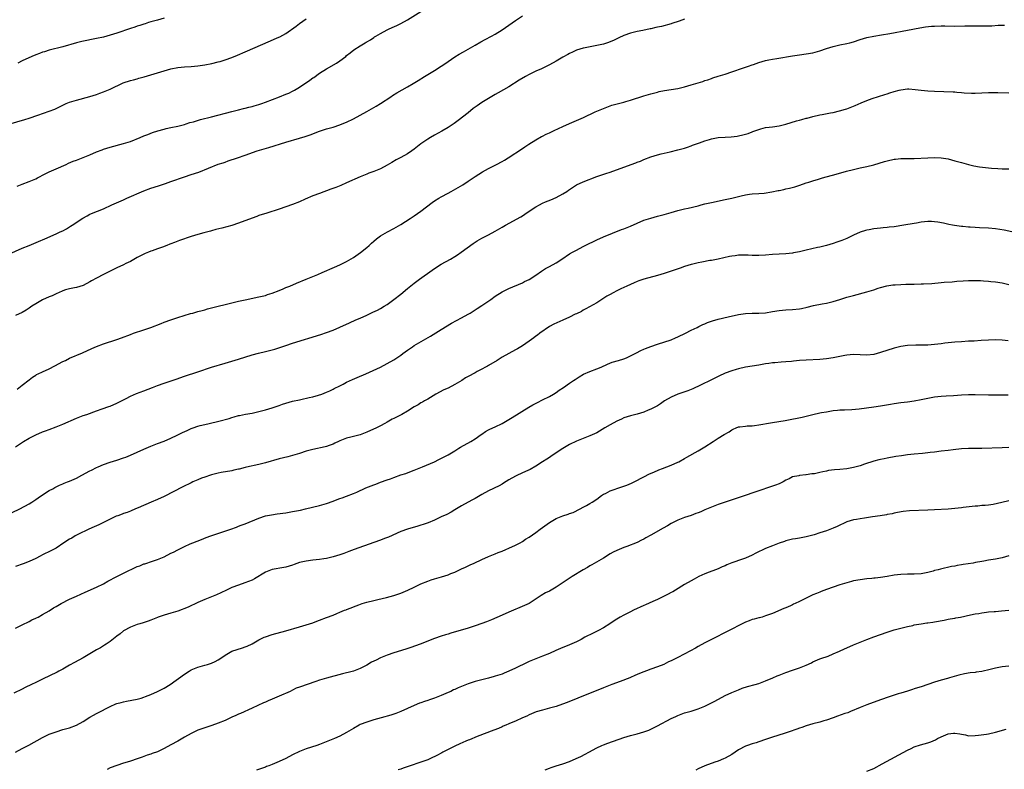
# Model space of a CAD drawing. Units: inches. Extents: x 2580000 to 2583000, y 1554000 to 1557000.
# Drawn here: x 2581882 to 2582174, y 1555902 to 1556124 of the extents above; entities that cross this region are included whole.
import ezdxf

# ---------------------------------------------------------------- set-up
doc = ezdxf.new("R2010")
doc.units = ezdxf.units.IN
doc.header["$MEASUREMENT"] = 0
doc.layers.add('LD25801554_10ft', color=132, linetype='Continuous')

msp = doc.modelspace()

# ---------------------------------------------------------------- linework, layer by layer
at = {"layer": 'LD25801554_10ft'}
for points, elevation in [([(2581879, 1556054.45), (2581883, 1556056.17), (2581885, 1556057), (2581887.79, 1556058.21), (2581889.71, 1556059), (2581893, 1556060.43), (2581894.24, 1556061), (2581895, 1556061.38), (2581896.05, 1556061.95), (2581897.31, 1556062.69), (2581897.79, 1556063), (2581900.87, 1556065.13), (2581902.17, 1556065.83), (2581903, 1556066.23), (2581903.53, 1556066.47), (2581907, 1556067.85), (2581909.51, 1556069), (2581913, 1556070.55), (2581913.97, 1556071), (2581919, 1556073.16), (2581921, 1556073.93), (2581923.29, 1556074.71), (2581925.37, 1556075.37), (2581927, 1556075.92), (2581931, 1556077.32), (2581933, 1556077.97), (2581935.26, 1556078.74), (2581941, 1556081.03), (2581942.49, 1556081.51), (2581943, 1556081.7), (2581943.98, 1556082.02), (2581946.7, 1556083), (2581949, 1556083.74), (2581952.56, 1556085), (2581955.99, 1556086.01), (2581961, 1556087.58), (2581965, 1556088.75), (2581966.72, 1556089.28), (2581968.23, 1556089.77), (2581969, 1556090.08), (2581970.71, 1556090.71), (2581971.6, 1556091), (2581973, 1556091.49), (2581975, 1556092.07), (2581977, 1556092.72), (2581977.71, 1556093), (2581979, 1556093.56), (2581981, 1556094.53), (2581983, 1556095.57), (2581985, 1556096.66), (2581987, 1556097.83), (2581987.72, 1556098.28), (2581989, 1556099.06), (2581992.04, 1556101), (2581992.61, 1556101.39), (2581993.85, 1556102.15), (2581997, 1556103.97), (2581998.69, 1556105), (2582000.15, 1556105.85), (2582001.99, 1556107), (2582003, 1556107.59), (2582005, 1556108.81), (2582007, 1556110.1), (2582008.31, 1556111), (2582009, 1556111.5), (2582011, 1556112.85), (2582012.33, 1556113.67), (2582013.63, 1556114.37), (2582015, 1556115.1), (2582017, 1556116.26), (2582018.7, 1556117.3), (2582020.01, 1556117.99), (2582021.83, 1556119), (2582023, 1556119.61), (2582025, 1556120.85), (2582029, 1556123.66), (2582031, 1556124.95)], 8000), ([(2581881.46, 1556074.54), (2581883, 1556075.17), (2581885, 1556075.92), (2581887, 1556076.74), (2581887.53, 1556077), (2581889.78, 1556078.22), (2581891, 1556078.82), (2581893, 1556079.74), (2581895.95, 1556081), (2581896.67, 1556081.33), (2581898.07, 1556081.93), (2581899, 1556082.29), (2581899.5, 1556082.5), (2581901.06, 1556083.06), (2581903, 1556083.86), (2581905, 1556084.74), (2581906.63, 1556085.37), (2581907, 1556085.5), (2581909, 1556086.1), (2581913, 1556087.16), (2581915, 1556087.83), (2581917.92, 1556089), (2581919, 1556089.45), (2581920.12, 1556089.88), (2581921.58, 1556090.42), (2581923.1, 1556090.91), (2581925, 1556091.47), (2581925.59, 1556091.59), (2581927, 1556091.92), (2581929, 1556092.33), (2581931, 1556092.84), (2581931.53, 1556093), (2581932.62, 1556093.38), (2581933.65, 1556093.65), (2581935.72, 1556094.28), (2581939, 1556095.09), (2581945, 1556096.7), (2581947, 1556097.17), (2581948.45, 1556097.55), (2581949, 1556097.63), (2581950.05, 1556097.95), (2581951, 1556098.13), (2581951.66, 1556098.34), (2581953, 1556098.71), (2581953.87, 1556099), (2581955, 1556099.4), (2581959.15, 1556101), (2581961, 1556101.76), (2581961.86, 1556102.14), (2581963, 1556102.69), (2581963.57, 1556103), (2581965, 1556103.84), (2581968.1, 1556105.9), (2581969, 1556106.59), (2581969.25, 1556106.75), (2581971, 1556108), (2581973, 1556109.31), (2581975.95, 1556111), (2581977, 1556111.68), (2581978.76, 1556113), (2581979, 1556113.21), (2581980, 1556114), (2581981.08, 1556114.92), (2581983, 1556116.11), (2581984.48, 1556117), (2581984.82, 1556117.18), (2581985, 1556117.3), (2581986.09, 1556117.91), (2581987, 1556118.59), (2581987.26, 1556118.74), (2581987.65, 1556119), (2581989, 1556119.78), (2581991, 1556120.82), (2581991.36, 1556121), (2581992.5, 1556121.5), (2581993.86, 1556122.14), (2581995, 1556122.69), (2581997, 1556123.78), (2582001, 1556126.27)], 7990), ([(2581879, 1556092.88), (2581883.71, 1556094.29), (2581885, 1556094.71), (2581887.6, 1556095.6), (2581891, 1556096.72), (2581892.62, 1556097.38), (2581893.97, 1556098.03), (2581895, 1556098.57), (2581895.99, 1556099), (2581897, 1556099.42), (2581899, 1556100.03), (2581903, 1556101.13), (2581905, 1556101.74), (2581905.93, 1556102.07), (2581907, 1556102.47), (2581909, 1556103.32), (2581912.84, 1556105.16), (2581915, 1556105.89), (2581915.91, 1556106.09), (2581917, 1556106.39), (2581917.51, 1556106.49), (2581919.08, 1556106.92), (2581921, 1556107.48), (2581925, 1556108.73), (2581927, 1556109.29), (2581929, 1556109.68), (2581931, 1556109.9), (2581933, 1556110.02), (2581935, 1556110.19), (2581937, 1556110.49), (2581939.1, 1556110.9), (2581941, 1556111.36), (2581941.52, 1556111.52), (2581943, 1556111.95), (2581945, 1556112.67), (2581946.66, 1556113.34), (2581949, 1556114.32), (2581956.45, 1556117.55), (2581958.47, 1556118.47), (2581959.21, 1556118.79), (2581961, 1556119.81), (2581964.05, 1556121.95), (2581965, 1556122.69), (2581967, 1556124.1)], 7980), ([(2582079, 1556124.02), (2582077.45, 1556123.45), (2582075.26, 1556122.74), (2582075, 1556122.65), (2582072.14, 1556121.86), (2582071, 1556121.65), (2582070.51, 1556121.49), (2582069, 1556121.19), (2582068.85, 1556121.15), (2582066.68, 1556120.68), (2582065, 1556120.31), (2582063, 1556119.82), (2582061, 1556119.13), (2582059.53, 1556118.47), (2582059, 1556118.2), (2582058.17, 1556117.83), (2582057, 1556117.28), (2582056.2, 1556117), (2582055, 1556116.62), (2582053, 1556116.17), (2582052.01, 1556116.01), (2582049.56, 1556115.56), (2582049, 1556115.43), (2582047, 1556114.78), (2582045.81, 1556114.19), (2582045, 1556113.83), (2582044.48, 1556113.52), (2582043, 1556112.72), (2582041, 1556111.58), (2582039, 1556110.5), (2582036.67, 1556109.33), (2582035, 1556108.6), (2582034.23, 1556108.23), (2582033, 1556107.61), (2582031.93, 1556107), (2582030.09, 1556105.91), (2582027, 1556104.01), (2582023.83, 1556102.17), (2582023, 1556101.71), (2582021, 1556100.56), (2582019, 1556099.34), (2582017.62, 1556098.38), (2582016.49, 1556097.51), (2582015, 1556096.32), (2582012, 1556094), (2582010.84, 1556093.16), (2582009, 1556091.93), (2582007.13, 1556090.87), (2582005, 1556089.71), (2582003.79, 1556089), (2582003, 1556088.49), (2582001, 1556087.06), (2581999, 1556085.53), (2581998.25, 1556085), (2581997, 1556084.18), (2581995, 1556083.03), (2581993.67, 1556082.33), (2581992.39, 1556081.61), (2581991, 1556080.78), (2581989, 1556079.73), (2581987, 1556078.92), (2581985.6, 1556078.4), (2581985, 1556078.16), (2581983, 1556077.31), (2581979, 1556075.53), (2581977.23, 1556074.77), (2581975.8, 1556074.2), (2581974.35, 1556073.65), (2581971, 1556072.43), (2581969, 1556071.68), (2581966.69, 1556070.69), (2581965, 1556069.95), (2581963, 1556069.16), (2581961, 1556068.41), (2581959, 1556067.73), (2581955.38, 1556066.62), (2581953, 1556065.84), (2581952.39, 1556065.61), (2581951, 1556065.13), (2581947, 1556063.6), (2581945, 1556062.9), (2581942.1, 1556062.1), (2581940.29, 1556061.71), (2581939, 1556061.33), (2581938.73, 1556061.27), (2581936.7, 1556060.7), (2581935, 1556060.26), (2581933, 1556059.64), (2581929.57, 1556058.43), (2581929, 1556058.24), (2581928.08, 1556057.92), (2581927, 1556057.49), (2581926.63, 1556057.37), (2581925.82, 1556057), (2581924.47, 1556056.47), (2581923, 1556055.97), (2581921.42, 1556055.42), (2581921, 1556055.29), (2581920.32, 1556055), (2581919.36, 1556054.64), (2581919, 1556054.47), (2581917, 1556053.43), (2581915, 1556052.31), (2581913.66, 1556051.66), (2581913, 1556051.32), (2581911, 1556050.41), (2581909, 1556049.43), (2581907, 1556048.41), (2581905, 1556047.34), (2581903.49, 1556046.51), (2581903, 1556046.2), (2581901, 1556045.17), (2581899, 1556044.57), (2581898.49, 1556044.49), (2581897, 1556044.16), (2581895.83, 1556043.83), (2581895, 1556043.55), (2581893.67, 1556043), (2581893.22, 1556042.78), (2581893, 1556042.7), (2581891.86, 1556042.14), (2581891, 1556041.79), (2581889, 1556040.88), (2581887, 1556039.75), (2581885.81, 1556039), (2581885, 1556038.43), (2581884.14, 1556037.86), (2581883, 1556037.19), (2581881, 1556036.3)], 8010), ([(2581881.5, 1556014.5), (2581883, 1556015.65), (2581885, 1556017.27), (2581886, 1556018), (2581887, 1556018.64), (2581887.23, 1556018.77), (2581887.67, 1556019), (2581889, 1556019.62), (2581891, 1556020.51), (2581892.63, 1556021.37), (2581895, 1556022.66), (2581895.75, 1556023), (2581897, 1556023.6), (2581900.81, 1556025.19), (2581903.54, 1556026.46), (2581905, 1556027.12), (2581907, 1556027.87), (2581911, 1556029.14), (2581912.37, 1556029.63), (2581915, 1556030.66), (2581915.95, 1556031), (2581919, 1556031.99), (2581921, 1556032.71), (2581924.08, 1556033.92), (2581925, 1556034.3), (2581927, 1556035.01), (2581929, 1556035.65), (2581932.83, 1556036.83), (2581933.45, 1556037), (2581935, 1556037.47), (2581936.21, 1556037.79), (2581937, 1556037.98), (2581937.8, 1556038.2), (2581939, 1556038.5), (2581941, 1556039.05), (2581943, 1556039.57), (2581947, 1556040.51), (2581949, 1556040.95), (2581953, 1556041.76), (2581953.98, 1556042.02), (2581955, 1556042.23), (2581955.55, 1556042.45), (2581957, 1556042.86), (2581959, 1556043.71), (2581960.18, 1556044.18), (2581961, 1556044.54), (2581962.19, 1556045), (2581964.14, 1556045.86), (2581967.06, 1556047), (2581969, 1556047.87), (2581970.46, 1556048.46), (2581971.72, 1556049), (2581975.38, 1556050.62), (2581977, 1556051.29), (2581977.56, 1556051.56), (2581979, 1556052.28), (2581981, 1556053.47), (2581983.1, 1556054.9), (2581985, 1556056.41), (2581985.64, 1556057), (2581986.36, 1556057.64), (2581987, 1556058.3), (2581987.8, 1556059), (2581989, 1556059.89), (2581991.05, 1556061), (2581993, 1556062), (2581995, 1556063.23), (2581997.77, 1556065), (2581999, 1556065.8), (2582001, 1556067.14), (2582004.31, 1556069.69), (2582005, 1556070.18), (2582006.32, 1556071), (2582007, 1556071.39), (2582009, 1556072.48), (2582009.93, 1556073), (2582013.37, 1556075), (2582015, 1556076.03), (2582016.46, 1556077), (2582017, 1556077.38), (2582019.2, 1556078.8), (2582021, 1556079.79), (2582023.36, 1556081), (2582025, 1556081.91), (2582025.69, 1556082.31), (2582026.81, 1556083), (2582031, 1556085.71), (2582031.75, 1556086.25), (2582032.88, 1556087), (2582035, 1556088.32), (2582036.71, 1556089.28), (2582037, 1556089.4), (2582038.05, 1556089.95), (2582039, 1556090.36), (2582040.39, 1556091), (2582043, 1556092.25), (2582045, 1556093.16), (2582047, 1556094), (2582047.72, 1556094.28), (2582049.09, 1556094.91), (2582052.57, 1556096.57), (2582053.52, 1556097), (2582055, 1556097.6), (2582056.02, 1556097.98), (2582057.5, 1556098.5), (2582061, 1556099.43), (2582061.6, 1556099.6), (2582063, 1556100.03), (2582067, 1556101.29), (2582069, 1556101.89), (2582071, 1556102.44), (2582071.45, 1556102.55), (2582073.1, 1556102.9), (2582077, 1556103.52), (2582079, 1556103.98), (2582081, 1556104.53), (2582084.42, 1556105.58), (2582085, 1556105.8), (2582085.93, 1556106.07), (2582087, 1556106.48), (2582087.41, 1556106.59), (2582089, 1556107.13), (2582091, 1556107.74), (2582093, 1556108.38), (2582096.43, 1556109.57), (2582097, 1556109.79), (2582097.91, 1556110.09), (2582099, 1556110.51), (2582099.37, 1556110.63), (2582101, 1556111.22), (2582103, 1556111.78), (2582103.92, 1556111.92), (2582105, 1556112.14), (2582106.34, 1556112.34), (2582111, 1556113.15), (2582113, 1556113.48), (2582115, 1556113.74), (2582117, 1556114.07), (2582119, 1556114.59), (2582121, 1556115.29), (2582123, 1556115.94), (2582125, 1556116.41), (2582127, 1556116.79), (2582127.92, 1556117), (2582129, 1556117.29), (2582131, 1556117.95), (2582133, 1556118.56), (2582135.01, 1556118.99), (2582137.32, 1556119.32), (2582139.73, 1556119.73), (2582145, 1556120.71), (2582148.59, 1556121.41), (2582150.31, 1556121.69), (2582152.1, 1556121.9), (2582153, 1556121.98), (2582155, 1556122.03), (2582156.01, 1556121.99), (2582159, 1556121.95), (2582161.98, 1556122.02), (2582163, 1556122.08), (2582163.94, 1556122.06), (2582165, 1556122.08), (2582165.96, 1556122.04), (2582168, 1556122), (2582169, 1556122.01), (2582169.95, 1556122.05), (2582171.82, 1556122.18), (2582173, 1556122.25), (2582173.74, 1556122.26)], 8020), ([(2581925, 1556124.26), (2581923, 1556123.75), (2581921, 1556123.19), (2581920.37, 1556123), (2581919.34, 1556122.66), (2581919, 1556122.56), (2581917.83, 1556122.17), (2581917, 1556121.92), (2581916.32, 1556121.68), (2581915, 1556121.26), (2581911, 1556119.89), (2581909, 1556119.25), (2581907, 1556118.71), (2581905, 1556118.26), (2581900.63, 1556117.37), (2581899, 1556116.99), (2581895, 1556115.86), (2581891, 1556114.81), (2581889.62, 1556114.38), (2581889, 1556114.2), (2581888.14, 1556113.86), (2581887, 1556113.46), (2581885.87, 1556113), (2581883, 1556111.68), (2581881.64, 1556111)], 7970), ([(2581881, 1555997.43), (2581883.36, 1555999), (2581885, 1555999.95), (2581887, 1556000.95), (2581889, 1556001.79), (2581889.88, 1556002.12), (2581891, 1556002.57), (2581893, 1556003.3), (2581895, 1556004.09), (2581899, 1556005.88), (2581901, 1556006.64), (2581902.11, 1556007), (2581905, 1556008.08), (2581906.64, 1556008.64), (2581908.64, 1556009.36), (2581909, 1556009.48), (2581911, 1556010.31), (2581913.75, 1556011.75), (2581915, 1556012.42), (2581916.8, 1556013.2), (2581919, 1556014.02), (2581921.5, 1556015), (2581923, 1556015.57), (2581925, 1556016.25), (2581928.57, 1556017.43), (2581931, 1556018.27), (2581935, 1556019.62), (2581939, 1556020.93), (2581943, 1556022.18), (2581947, 1556023.35), (2581951, 1556024.6), (2581952.89, 1556025.11), (2581955, 1556025.58), (2581957, 1556026.08), (2581957.71, 1556026.29), (2581959.22, 1556026.78), (2581961, 1556027.39), (2581963, 1556028.04), (2581971.32, 1556030.68), (2581973, 1556031.24), (2581975, 1556031.98), (2581977, 1556032.82), (2581979.86, 1556034.14), (2581981.76, 1556035), (2581983, 1556035.52), (2581985, 1556036.42), (2581986.76, 1556037.24), (2581988.12, 1556037.88), (2581989, 1556038.35), (2581990.13, 1556039), (2581991, 1556039.53), (2581993, 1556040.97), (2581995, 1556042.58), (2581997, 1556044.24), (2581999, 1556045.83), (2582000.59, 1556047), (2582004.33, 1556049.67), (2582005, 1556050.17), (2582007, 1556051.5), (2582009.7, 1556053), (2582011, 1556053.76), (2582011.77, 1556054.23), (2582012.92, 1556055), (2582016.43, 1556057.57), (2582017.63, 1556058.37), (2582019, 1556059.17), (2582021, 1556060.2), (2582023, 1556061.27), (2582025, 1556062.39), (2582026.04, 1556063), (2582030.52, 1556065.48), (2582031, 1556065.78), (2582031.76, 1556066.24), (2582033, 1556067.13), (2582035, 1556068.44), (2582036.05, 1556069), (2582037, 1556069.49), (2582037.89, 1556069.89), (2582039.46, 1556070.54), (2582041, 1556071.22), (2582043, 1556072.25), (2582044.14, 1556073), (2582044.65, 1556073.35), (2582045.8, 1556074.2), (2582047, 1556074.96), (2582049, 1556075.89), (2582053, 1556077.39), (2582055.69, 1556078.31), (2582057, 1556078.72), (2582061, 1556080.19), (2582064.55, 1556081.45), (2582065, 1556081.65), (2582066, 1556082), (2582067, 1556082.45), (2582069, 1556083.22), (2582071, 1556083.84), (2582072.1, 1556084.1), (2582073, 1556084.34), (2582074.72, 1556084.72), (2582077, 1556085.28), (2582079, 1556085.85), (2582079.85, 1556086.15), (2582081, 1556086.52), (2582081.33, 1556086.66), (2582082.25, 1556087), (2582083.39, 1556087.39), (2582085, 1556087.97), (2582086.34, 1556088.34), (2582087, 1556088.56), (2582089, 1556088.95), (2582091, 1556089.12), (2582092.81, 1556089.19), (2582094.62, 1556089.38), (2582095, 1556089.45), (2582096.26, 1556089.74), (2582097.8, 1556090.2), (2582099, 1556090.67), (2582099.26, 1556090.74), (2582101, 1556091.39), (2582101.54, 1556091.54), (2582103, 1556091.89), (2582104.04, 1556092.04), (2582105, 1556092.15), (2582107, 1556092.41), (2582109, 1556092.88), (2582112.13, 1556093.87), (2582113, 1556094.12), (2582113.71, 1556094.29), (2582115, 1556094.68), (2582115.27, 1556094.73), (2582117, 1556095.22), (2582119, 1556095.66), (2582119.78, 1556095.78), (2582122.24, 1556096.24), (2582123, 1556096.4), (2582124.84, 1556096.84), (2582126.6, 1556097.4), (2582127, 1556097.5), (2582129.51, 1556098.49), (2582131.27, 1556099.27), (2582133, 1556099.97), (2582134.53, 1556100.53), (2582138.28, 1556101.72), (2582139, 1556101.92), (2582139.8, 1556102.2), (2582141, 1556102.57), (2582142.52, 1556103), (2582143, 1556103.12), (2582145, 1556103.34), (2582145.34, 1556103.34), (2582147.21, 1556103.21), (2582149, 1556102.97), (2582151, 1556102.79), (2582153, 1556102.69), (2582158.48, 1556102.48), (2582159, 1556102.45), (2582159.61, 1556102.39), (2582161, 1556102.32), (2582161.79, 1556102.21), (2582163.91, 1556102.09), (2582165, 1556102.08), (2582169, 1556102.31), (2582169.72, 1556102.28), (2582171, 1556102.29), (2582171.75, 1556102.25), (2582175, 1556102.17)], 8030), ([(2581880.05, 1555977.95), (2581882.25, 1555979), (2581885, 1555980.5), (2581885.84, 1555981), (2581887, 1555981.81), (2581887.73, 1555982.27), (2581889, 1555983.14), (2581891, 1555984.42), (2581892.02, 1555985), (2581892.67, 1555985.33), (2581894, 1555986), (2581895, 1555986.41), (2581895.4, 1555986.6), (2581896.39, 1555987), (2581897, 1555987.22), (2581899, 1555988.14), (2581900.58, 1555989), (2581903, 1555990.27), (2581903.5, 1555990.5), (2581905, 1555991.26), (2581905.47, 1555991.47), (2581907, 1555992.13), (2581909, 1555992.82), (2581911, 1555993.43), (2581913, 1555994.11), (2581913.64, 1555994.36), (2581915.05, 1555994.95), (2581919, 1555996.74), (2581921, 1555997.58), (2581922.01, 1555997.99), (2581923, 1555998.35), (2581925, 1555999.11), (2581927, 1555999.99), (2581928.87, 1556000.87), (2581930.39, 1556001.61), (2581931.76, 1556002.24), (2581933, 1556002.79), (2581933.56, 1556003), (2581935, 1556003.5), (2581935.66, 1556003.66), (2581937, 1556004.03), (2581938.31, 1556004.31), (2581941.2, 1556005), (2581944.18, 1556005.82), (2581945, 1556006.1), (2581945.73, 1556006.27), (2581947, 1556006.66), (2581947.29, 1556006.71), (2581949.08, 1556007.08), (2581951, 1556007.4), (2581953, 1556007.83), (2581955, 1556008.36), (2581957, 1556008.94), (2581959, 1556009.63), (2581960.01, 1556009.99), (2581961, 1556010.32), (2581963, 1556010.89), (2581965, 1556011.33), (2581965.41, 1556011.41), (2581967.95, 1556011.95), (2581969, 1556012.22), (2581970.7, 1556012.7), (2581971.62, 1556013), (2581973, 1556013.53), (2581973.98, 1556013.98), (2581975, 1556014.46), (2581975.35, 1556014.65), (2581977, 1556015.5), (2581977.96, 1556015.96), (2581979, 1556016.49), (2581980.71, 1556017.29), (2581982.09, 1556017.91), (2581984.65, 1556019), (2581988.99, 1556021), (2581991, 1556022.03), (2581993, 1556023.18), (2581995, 1556024.54), (2581995.6, 1556025), (2581997, 1556026), (2581998.44, 1556027), (2581999, 1556027.36), (2582003.8, 1556030.2), (2582007, 1556032.17), (2582010.03, 1556033.97), (2582013, 1556035.55), (2582015, 1556036.68), (2582015.53, 1556037), (2582017.67, 1556038.33), (2582019, 1556039.19), (2582021.68, 1556041), (2582023, 1556041.97), (2582025, 1556043.29), (2582027, 1556044.31), (2582031, 1556045.99), (2582031.68, 1556046.32), (2582033.02, 1556046.98), (2582035, 1556048.26), (2582036.62, 1556049.38), (2582037.84, 1556050.16), (2582039, 1556050.78), (2582041, 1556051.89), (2582042.7, 1556053), (2582045, 1556054.53), (2582045.81, 1556055), (2582047, 1556055.64), (2582049, 1556056.66), (2582049.63, 1556057), (2582053, 1556058.69), (2582055, 1556059.59), (2582060.3, 1556061.7), (2582061, 1556061.95), (2582063, 1556062.74), (2582067, 1556064.45), (2582069, 1556065.13), (2582071, 1556065.68), (2582073, 1556066.19), (2582075, 1556066.74), (2582077, 1556067.33), (2582077.42, 1556067.42), (2582079, 1556067.85), (2582080.09, 1556068.09), (2582083, 1556068.77), (2582083.92, 1556069), (2582085, 1556069.29), (2582087, 1556069.76), (2582091, 1556070.57), (2582093, 1556071.01), (2582095, 1556071.52), (2582095.74, 1556071.74), (2582097, 1556072.01), (2582098.21, 1556072.21), (2582099, 1556072.29), (2582101, 1556072.41), (2582102.53, 1556072.53), (2582104.86, 1556072.86), (2582106.76, 1556073.24), (2582107, 1556073.28), (2582108.39, 1556073.61), (2582109, 1556073.73), (2582110.03, 1556073.97), (2582111.64, 1556074.36), (2582113.14, 1556074.86), (2582115, 1556075.53), (2582115.76, 1556075.76), (2582117, 1556076.18), (2582118.65, 1556076.65), (2582119.81, 1556077), (2582123.89, 1556078.11), (2582126.97, 1556078.97), (2582129, 1556079.5), (2582131, 1556079.95), (2582133, 1556080.37), (2582135, 1556080.85), (2582138.14, 1556081.86), (2582139, 1556082.11), (2582141, 1556082.56), (2582141.42, 1556082.58), (2582143, 1556082.74), (2582145, 1556082.76), (2582147, 1556082.79), (2582151, 1556082.98), (2582153, 1556083.03), (2582155, 1556082.95), (2582157, 1556082.61), (2582159, 1556082.11), (2582161, 1556081.54), (2582163, 1556081), (2582164.61, 1556080.61), (2582166.28, 1556080.28), (2582168.05, 1556080.05), (2582169.89, 1556079.89), (2582171.77, 1556079.77), (2582173, 1556079.72), (2582175, 1556079.72)], 8040), ([(2582179, 1556060.32), (2582173.55, 1556061.55), (2582171, 1556061.98), (2582169, 1556062.15), (2582166.26, 1556062.26), (2582165, 1556062.32), (2582163.56, 1556062.44), (2582163, 1556062.45), (2582161.39, 1556062.61), (2582161, 1556062.63), (2582158.89, 1556062.89), (2582158.29, 1556063), (2582157.23, 1556063.23), (2582155.62, 1556063.62), (2582153.93, 1556063.93), (2582153, 1556064.04), (2582152.07, 1556064.07), (2582151, 1556064.08), (2582149, 1556063.86), (2582147.61, 1556063.61), (2582147, 1556063.53), (2582143.89, 1556063), (2582141, 1556062.56), (2582139.61, 1556062.39), (2582139, 1556062.34), (2582137.79, 1556062.21), (2582137, 1556062.17), (2582135, 1556061.94), (2582133.68, 1556061.68), (2582133, 1556061.57), (2582132.54, 1556061.46), (2582131, 1556060.94), (2582129, 1556060.02), (2582127, 1556059.07), (2582125.53, 1556058.47), (2582125, 1556058.25), (2582124.06, 1556057.94), (2582123, 1556057.55), (2582121, 1556057), (2582119, 1556056.53), (2582118.4, 1556056.4), (2582115, 1556055.58), (2582113, 1556055.13), (2582111.2, 1556054.8), (2582111, 1556054.76), (2582109, 1556054.54), (2582105, 1556054.36), (2582103, 1556054.17), (2582101, 1556054.02), (2582099.94, 1556054.06), (2582099, 1556054.05), (2582097.87, 1556054.13), (2582097, 1556054.15), (2582095.86, 1556054.14), (2582095, 1556054.11), (2582093.96, 1556053.96), (2582093, 1556053.84), (2582092.29, 1556053.71), (2582089, 1556052.98), (2582087, 1556052.58), (2582086.51, 1556052.51), (2582084.08, 1556052.08), (2582083, 1556051.84), (2582081.47, 1556051.47), (2582081, 1556051.34), (2582079, 1556050.75), (2582077.68, 1556050.32), (2582075, 1556049.37), (2582073, 1556048.73), (2582071, 1556048.14), (2582067, 1556047.05), (2582065.5, 1556046.5), (2582065, 1556046.34), (2582064.09, 1556045.91), (2582063, 1556045.5), (2582061.97, 1556045), (2582060.19, 1556044.19), (2582059, 1556043.59), (2582057.87, 1556043), (2582057, 1556042.52), (2582056.04, 1556041.96), (2582053, 1556040.06), (2582049.77, 1556038.23), (2582049, 1556037.83), (2582048.5, 1556037.5), (2582047, 1556036.79), (2582046.63, 1556036.63), (2582045, 1556035.81), (2582043, 1556034.91), (2582040.33, 1556033.67), (2582039.07, 1556033), (2582036.13, 1556031), (2582035.5, 1556030.5), (2582035, 1556030.14), (2582034.36, 1556029.64), (2582033, 1556028.69), (2582031, 1556027.33), (2582029.57, 1556026.43), (2582029, 1556026.1), (2582025, 1556023.91), (2582023.52, 1556023), (2582021, 1556021.49), (2582020.68, 1556021.32), (2582020.14, 1556021), (2582019, 1556020.4), (2582017.65, 1556019.65), (2582017, 1556019.32), (2582016.46, 1556019), (2582015.51, 1556018.49), (2582015, 1556018.18), (2582014.22, 1556017.78), (2582013.04, 1556017), (2582011, 1556015.83), (2582009, 1556014.78), (2582007.76, 1556014.24), (2582005.41, 1556013), (2582003, 1556011.55), (2582002.05, 1556011), (2582001.41, 1556010.59), (2582001, 1556010.39), (2582000.17, 1556009.83), (2581999, 1556009.2), (2581997, 1556007.96), (2581995.3, 1556007), (2581993, 1556005.83), (2581992.43, 1556005.57), (2581991, 1556004.7), (2581990.31, 1556004.31), (2581989, 1556003.59), (2581987.8, 1556003), (2581985, 1556001.76), (2581983, 1556000.97), (2581981, 1556000.42), (2581980.25, 1556000.25), (2581979, 1555999.92), (2581977, 1555999.18), (2581976.6, 1555999), (2581975.54, 1555998.46), (2581975, 1555998.23), (2581973.81, 1555997.81), (2581973, 1555997.5), (2581972.6, 1555997.4), (2581969, 1555996.64), (2581967, 1555996.07), (2581965, 1555995.43), (2581963, 1555994.83), (2581961.56, 1555994.44), (2581959, 1555993.8), (2581955, 1555992.68), (2581953, 1555992.16), (2581949.36, 1555991.36), (2581949, 1555991.3), (2581947.18, 1555990.82), (2581947, 1555990.76), (2581945.56, 1555990.44), (2581945, 1555990.3), (2581941.82, 1555989.82), (2581941, 1555989.64), (2581940.53, 1555989.47), (2581939, 1555989.1), (2581938.68, 1555989), (2581937, 1555988.42), (2581936.07, 1555988.07), (2581935, 1555987.65), (2581933.47, 1555987), (2581933, 1555986.78), (2581930.47, 1555985.53), (2581925, 1555982.7), (2581923, 1555981.78), (2581921.15, 1555981), (2581917.34, 1555979.34), (2581916.49, 1555979), (2581915, 1555978.36), (2581914.01, 1555977.99), (2581913, 1555977.64), (2581912.55, 1555977.45), (2581911.27, 1555977), (2581910.82, 1555976.82), (2581909, 1555975.96), (2581905.69, 1555974.31), (2581905, 1555974.01), (2581904.31, 1555973.69), (2581902.68, 1555973), (2581899.42, 1555971.42), (2581898.63, 1555971), (2581897.62, 1555970.38), (2581897, 1555970.07), (2581895.34, 1555969), (2581893, 1555967.43), (2581892.26, 1555967), (2581891.44, 1555966.56), (2581889, 1555965.37), (2581888.29, 1555965), (2581887, 1555964.38), (2581885, 1555963.46), (2581883.23, 1555962.77), (2581881, 1555962.01)], 8050), ([(2581881, 1555943.66), (2581882.36, 1555944.36), (2581883, 1555944.71), (2581885, 1555945.68), (2581885.86, 1555946.14), (2581887, 1555946.67), (2581887.21, 1555946.79), (2581887.65, 1555947), (2581889, 1555947.71), (2581891, 1555948.87), (2581892.28, 1555949.72), (2581893, 1555950.12), (2581894.5, 1555951), (2581897, 1555952.29), (2581899, 1555953.23), (2581901.59, 1555954.41), (2581905, 1555955.85), (2581907, 1555956.88), (2581908.34, 1555957.66), (2581911, 1555959.04), (2581913, 1555960.02), (2581917, 1555961.92), (2581917.79, 1555962.21), (2581919, 1555962.72), (2581919.22, 1555962.78), (2581921.57, 1555963.57), (2581923, 1555964.01), (2581925, 1555964.86), (2581927, 1555965.88), (2581927.75, 1555966.25), (2581929, 1555966.94), (2581931, 1555967.91), (2581932.67, 1555968.67), (2581933.44, 1555969), (2581936, 1555970), (2581937.46, 1555970.54), (2581938.82, 1555971), (2581942.08, 1555972.08), (2581944.69, 1555973), (2581946.35, 1555973.65), (2581947, 1555973.86), (2581947.81, 1555974.19), (2581949, 1555974.62), (2581953, 1555976.28), (2581955, 1555976.93), (2581956.71, 1555977.29), (2581958.44, 1555977.56), (2581961, 1555977.9), (2581963, 1555978.22), (2581965.32, 1555978.68), (2581966.77, 1555979), (2581971, 1555980.04), (2581973, 1555980.58), (2581975, 1555981.27), (2581976.21, 1555981.79), (2581977, 1555982.05), (2581977.67, 1555982.33), (2581979, 1555982.77), (2581981, 1555983.53), (2581981.98, 1555983.98), (2581984.71, 1555985.29), (2581987, 1555986.19), (2581987.63, 1555986.37), (2581989, 1555986.9), (2581991, 1555987.58), (2581991.96, 1555987.96), (2581993, 1555988.31), (2581995, 1555989.06), (2581996.47, 1555989.53), (2581998.19, 1555990.19), (2581999, 1555990.47), (2582001.44, 1555991.44), (2582005, 1555993), (2582006.33, 1555993.67), (2582007.67, 1555994.33), (2582009, 1555995.01), (2582011, 1555996.22), (2582012.22, 1555997), (2582012.71, 1555997.29), (2582015.8, 1555999), (2582017, 1555999.79), (2582018.78, 1556001), (2582019, 1556001.17), (2582020.08, 1556001.92), (2582021, 1556002.41), (2582021.37, 1556002.63), (2582023, 1556003.34), (2582025, 1556004.3), (2582027, 1556005.46), (2582027.95, 1556006.05), (2582032.9, 1556009.1), (2582034.15, 1556009.85), (2582035.44, 1556010.56), (2582037, 1556011.35), (2582039, 1556012.33), (2582040.23, 1556013), (2582041, 1556013.48), (2582041.87, 1556014.13), (2582043.16, 1556015), (2582045, 1556016.28), (2582046.12, 1556017), (2582046.64, 1556017.36), (2582047.86, 1556018.14), (2582049.13, 1556018.87), (2582051, 1556019.73), (2582053, 1556020.47), (2582054.33, 1556021), (2582056.16, 1556021.84), (2582057.56, 1556022.44), (2582059.46, 1556023), (2582061, 1556023.49), (2582061.79, 1556023.79), (2582063, 1556024.29), (2582064.4, 1556025), (2582064.78, 1556025.22), (2582066.11, 1556025.89), (2582067, 1556026.31), (2582067.49, 1556026.51), (2582069, 1556027.1), (2582071, 1556027.81), (2582075, 1556029.09), (2582076.32, 1556029.68), (2582077, 1556029.92), (2582079.25, 1556031), (2582081, 1556031.92), (2582082.73, 1556032.73), (2582083.28, 1556033), (2582084.39, 1556033.61), (2582085, 1556033.84), (2582085.77, 1556034.23), (2582087.26, 1556034.74), (2582089, 1556035.23), (2582091.91, 1556035.91), (2582095, 1556036.59), (2582097, 1556036.9), (2582099, 1556037), (2582101, 1556036.98), (2582103, 1556037.07), (2582105, 1556037.41), (2582107, 1556037.77), (2582109, 1556037.95), (2582111, 1556038.04), (2582113, 1556038.26), (2582113.63, 1556038.37), (2582115.27, 1556038.73), (2582117.21, 1556039.21), (2582119.69, 1556039.69), (2582121, 1556039.92), (2582123, 1556040.44), (2582125, 1556041.06), (2582127, 1556041.66), (2582129, 1556042.21), (2582133, 1556043.27), (2582135, 1556043.87), (2582136.34, 1556044.34), (2582137, 1556044.55), (2582138.91, 1556045.09), (2582140.65, 1556045.35), (2582141, 1556045.37), (2582141.37, 1556045.37), (2582143, 1556045.47), (2582144.48, 1556045.52), (2582147, 1556045.57), (2582149, 1556045.64), (2582149.69, 1556045.69), (2582152.22, 1556045.78), (2582155, 1556046.02), (2582155.88, 1556046.12), (2582158.25, 1556046.25), (2582159.61, 1556046.39), (2582161.47, 1556046.53), (2582163, 1556046.63), (2582165, 1556046.65), (2582166.59, 1556046.59), (2582167.48, 1556046.52), (2582169, 1556046.43), (2582169.65, 1556046.35), (2582171, 1556046.23), (2582173, 1556045.91), (2582175, 1556045.44)], 8060), ([(2582174.81, 1556028.81), (2582173, 1556028.98), (2582171, 1556029.1), (2582169, 1556029.02), (2582166.84, 1556028.84), (2582164.7, 1556028.7), (2582163, 1556028.63), (2582161, 1556028.51), (2582159, 1556028.36), (2582156.04, 1556028.04), (2582155, 1556027.9), (2582153, 1556027.69), (2582151, 1556027.54), (2582149.5, 1556027.5), (2582149, 1556027.47), (2582147.49, 1556027.49), (2582145, 1556027.43), (2582143, 1556027.12), (2582141, 1556026.56), (2582137, 1556025.28), (2582135, 1556024.77), (2582133, 1556024.54), (2582131, 1556024.6), (2582129, 1556024.72), (2582127, 1556024.57), (2582126.47, 1556024.47), (2582123, 1556023.73), (2582121, 1556023.43), (2582119, 1556023.27), (2582115, 1556023.08), (2582113.05, 1556022.95), (2582111.22, 1556022.78), (2582110.69, 1556022.69), (2582109, 1556022.52), (2582107.58, 1556022.42), (2582105.73, 1556022.27), (2582105, 1556022.22), (2582103.94, 1556022.06), (2582103, 1556021.95), (2582101, 1556021.61), (2582099, 1556021.3), (2582097, 1556020.96), (2582095, 1556020.47), (2582094.25, 1556020.25), (2582093, 1556019.87), (2582091, 1556019.17), (2582090.59, 1556019), (2582089.51, 1556018.49), (2582087, 1556017.25), (2582083.69, 1556015.69), (2582081.42, 1556014.58), (2582081, 1556014.41), (2582080.01, 1556013.99), (2582076.98, 1556013.02), (2582075, 1556012.13), (2582073.11, 1556011), (2582071.86, 1556010.14), (2582071, 1556009.58), (2582069.97, 1556009), (2582069, 1556008.53), (2582068.23, 1556008.23), (2582067, 1556007.7), (2582065, 1556007.09), (2582063, 1556006.58), (2582061, 1556005.93), (2582060.37, 1556005.63), (2582058.92, 1556005), (2582057, 1556003.93), (2582055.4, 1556003), (2582053, 1556001.56), (2582051, 1556000.62), (2582049, 1555999.86), (2582047, 1555999.06), (2582045, 1555998.08), (2582043, 1555996.92), (2582040.12, 1555995), (2582039.47, 1555994.53), (2582039, 1555994.22), (2582038.28, 1555993.72), (2582037, 1555992.91), (2582035, 1555991.69), (2582033.28, 1555990.72), (2582031.95, 1555990.05), (2582029.61, 1555989), (2582029, 1555988.71), (2582027, 1555987.6), (2582025.41, 1555986.59), (2582025, 1555986.36), (2582024.14, 1555985.86), (2582021, 1555984.32), (2582019, 1555983.24), (2582017.56, 1555982.44), (2582017, 1555982.1), (2582016.28, 1555981.72), (2582015, 1555981.01), (2582013, 1555979.92), (2582011, 1555978.71), (2582009.92, 1555978.08), (2582008.61, 1555977.39), (2582007, 1555976.63), (2582005, 1555975.73), (2582003.08, 1555974.92), (2582001.61, 1555974.39), (2582001, 1555974.19), (2582000.06, 1555973.94), (2581996.97, 1555973.03), (2581995, 1555972.29), (2581991.36, 1555970.64), (2581990.24, 1555970.24), (2581989, 1555969.76), (2581987, 1555969.03), (2581981.25, 1555967), (2581979.62, 1555966.38), (2581978.16, 1555965.84), (2581977, 1555965.43), (2581975, 1555964.8), (2581973, 1555964.34), (2581972.26, 1555964.26), (2581971, 1555964.06), (2581969.97, 1555963.97), (2581969, 1555963.86), (2581967, 1555963.59), (2581965, 1555963.12), (2581963.43, 1555962.57), (2581963, 1555962.4), (2581961, 1555961.76), (2581960.36, 1555961.64), (2581957, 1555961.09), (2581956.93, 1555961.07), (2581955, 1555960.25), (2581951.71, 1555958.29), (2581951, 1555957.95), (2581948.88, 1555957.12), (2581947, 1555956.47), (2581945, 1555955.7), (2581943.44, 1555955), (2581941.8, 1555954.2), (2581940.43, 1555953.57), (2581937, 1555952.18), (2581935, 1555951.3), (2581932.05, 1555949.95), (2581929, 1555948.75), (2581927, 1555948.12), (2581925, 1555947.59), (2581923.26, 1555947), (2581923, 1555946.9), (2581921, 1555946.04), (2581920.25, 1555945.75), (2581918.74, 1555945.26), (2581917.8, 1555945), (2581917, 1555944.75), (2581915, 1555943.96), (2581913, 1555942.87), (2581911.96, 1555942.04), (2581911, 1555941.35), (2581909, 1555939.76), (2581907.87, 1555939), (2581907.37, 1555938.63), (2581906.11, 1555937.88), (2581905, 1555937.3), (2581904.46, 1555937), (2581903, 1555936.1), (2581901, 1555934.93), (2581898.44, 1555933.56), (2581897, 1555932.76), (2581895, 1555931.61), (2581893.86, 1555931), (2581893.29, 1555930.71), (2581889, 1555928.65), (2581887, 1555927.67), (2581885.68, 1555927), (2581883.87, 1555926.13), (2581883, 1555925.69), (2581880.47, 1555924.47)], 8070), ([(2581881, 1555907.04), (2581883, 1555908.08), (2581884.94, 1555909.06), (2581889, 1555911.37), (2581891, 1555912.31), (2581893, 1555913.06), (2581895, 1555913.66), (2581897, 1555914.2), (2581899, 1555914.95), (2581901, 1555916.12), (2581903, 1555917.36), (2581904.04, 1555917.96), (2581905, 1555918.44), (2581905.35, 1555918.65), (2581909, 1555920.54), (2581910.73, 1555921.27), (2581911, 1555921.37), (2581912.26, 1555921.74), (2581913, 1555921.93), (2581913.89, 1555922.11), (2581917, 1555922.66), (2581918.15, 1555923), (2581919, 1555923.26), (2581919.43, 1555923.43), (2581921, 1555924.08), (2581923, 1555924.97), (2581925, 1555925.97), (2581926.8, 1555927), (2581931, 1555930.11), (2581932.38, 1555931), (2581933, 1555931.35), (2581935, 1555932.2), (2581937, 1555932.8), (2581937.78, 1555933), (2581938.73, 1555933.27), (2581939, 1555933.37), (2581940.13, 1555933.87), (2581941, 1555934.3), (2581942.05, 1555935), (2581943, 1555935.68), (2581945, 1555936.88), (2581946.58, 1555937.42), (2581948.13, 1555937.87), (2581949, 1555938.15), (2581949.59, 1555938.41), (2581951, 1555939.1), (2581953, 1555940.21), (2581954.6, 1555941), (2581955, 1555941.17), (2581957, 1555941.82), (2581961, 1555942.94), (2581965, 1555944.09), (2581967, 1555944.68), (2581968.04, 1555945), (2581969, 1555945.32), (2581970.22, 1555945.78), (2581971, 1555946.05), (2581973, 1555946.83), (2581975, 1555947.58), (2581976.05, 1555948.05), (2581977, 1555948.41), (2581978.39, 1555949), (2581978.84, 1555949.16), (2581979, 1555949.25), (2581980.31, 1555949.69), (2581981, 1555949.99), (2581982.63, 1555950.63), (2581983.62, 1555951), (2581985, 1555951.43), (2581987, 1555951.93), (2581988.18, 1555952.18), (2581990.77, 1555952.77), (2581993, 1555953.35), (2581995, 1555954.03), (2581997.08, 1555954.92), (2581999, 1555955.81), (2582001, 1555956.8), (2582003, 1555957.66), (2582004.02, 1555957.98), (2582005, 1555958.31), (2582007.1, 1555958.9), (2582009, 1555959.49), (2582009.87, 1555959.87), (2582011, 1555960.31), (2582013, 1555961.24), (2582014.22, 1555961.78), (2582015, 1555962.18), (2582015.57, 1555962.43), (2582016.71, 1555963), (2582019, 1555964.06), (2582021, 1555964.94), (2582023, 1555965.75), (2582023.87, 1555966.13), (2582025, 1555966.54), (2582026.15, 1555967), (2582027, 1555967.37), (2582029, 1555968.3), (2582030.34, 1555969), (2582031, 1555969.4), (2582031.96, 1555970.04), (2582033, 1555970.68), (2582035, 1555972.05), (2582036.24, 1555973), (2582039, 1555975), (2582041, 1555976.13), (2582043, 1555976.92), (2582044.57, 1555977.43), (2582045, 1555977.62), (2582046.02, 1555977.98), (2582048.14, 1555979), (2582049, 1555979.49), (2582050.01, 1555980.01), (2582051, 1555980.57), (2582051.68, 1555981), (2582053, 1555981.91), (2582054.46, 1555983), (2582055, 1555983.36), (2582055.61, 1555983.61), (2582057, 1555984.33), (2582060.49, 1555985.51), (2582061.92, 1555986.08), (2582063.33, 1555986.67), (2582064.07, 1555987), (2582067, 1555988.56), (2582068.61, 1555989.39), (2582069.93, 1555989.93), (2582071.39, 1555990.61), (2582072.45, 1555991), (2582075, 1555991.98), (2582077, 1555992.85), (2582077.29, 1555993), (2582079, 1555993.97), (2582079.64, 1555994.36), (2582083, 1555996.21), (2582085, 1555997.41), (2582087.45, 1555999), (2582089, 1555999.91), (2582090.75, 1556001), (2582092.16, 1556001.84), (2582093, 1556002.41), (2582093.42, 1556002.58), (2582094.27, 1556003), (2582095, 1556003.27), (2582095.33, 1556003.33), (2582097, 1556003.53), (2582097.58, 1556003.58), (2582099, 1556003.63), (2582099.73, 1556003.73), (2582101, 1556003.87), (2582104.45, 1556004.45), (2582105, 1556004.56), (2582106.86, 1556004.86), (2582108.77, 1556005.23), (2582109.31, 1556005.31), (2582113.8, 1556006.2), (2582115, 1556006.49), (2582115.42, 1556006.58), (2582117, 1556007), (2582119, 1556007.43), (2582119.51, 1556007.51), (2582121, 1556007.78), (2582123, 1556008.1), (2582124.24, 1556008.24), (2582125, 1556008.31), (2582126.39, 1556008.39), (2582128.48, 1556008.48), (2582130.66, 1556008.66), (2582135, 1556009.22), (2582137, 1556009.52), (2582139.96, 1556010.04), (2582141, 1556010.24), (2582143, 1556010.5), (2582145, 1556010.7), (2582147, 1556010.99), (2582149, 1556011.39), (2582151, 1556011.83), (2582153, 1556012.2), (2582155, 1556012.4), (2582156.47, 1556012.47), (2582158.59, 1556012.59), (2582161, 1556012.79), (2582163, 1556012.87), (2582165, 1556012.85), (2582169, 1556012.77), (2582170.77, 1556012.77), (2582171, 1556012.76), (2582172.79, 1556012.79), (2582173, 1556012.77), (2582174.81, 1556012.81)], 8080), ([(2582175, 1555997.22), (2582173, 1555997.12), (2582167, 1555996.88), (2582164.85, 1555996.85), (2582163, 1555996.87), (2582161, 1555996.81), (2582158.54, 1555996.54), (2582157, 1555996.33), (2582155, 1555996.08), (2582153, 1555995.86), (2582151.7, 1555995.7), (2582151, 1555995.64), (2582149.44, 1555995.44), (2582147, 1555995.21), (2582145, 1555995), (2582143.25, 1555994.75), (2582141.51, 1555994.49), (2582139, 1555994.07), (2582138.13, 1555993.87), (2582137, 1555993.65), (2582136.5, 1555993.5), (2582135, 1555993.1), (2582132.22, 1555992.22), (2582131, 1555991.81), (2582129, 1555991.24), (2582127, 1555990.87), (2582125, 1555990.69), (2582123.42, 1555990.58), (2582121.64, 1555990.36), (2582121, 1555990.22), (2582119.96, 1555990.04), (2582119, 1555989.77), (2582117.44, 1555989.44), (2582117, 1555989.38), (2582116.65, 1555989.35), (2582115, 1555989.09), (2582114.9, 1555989.1), (2582113, 1555988.88), (2582112.83, 1555988.83), (2582111, 1555988.47), (2582109.93, 1555987.93), (2582109, 1555987.49), (2582108.22, 1555987), (2582107.4, 1555986.6), (2582107, 1555986.46), (2582105.97, 1555986.03), (2582104.48, 1555985.52), (2582101, 1555984.38), (2582095.46, 1555982.54), (2582091, 1555981.03), (2582089, 1555980.31), (2582087, 1555979.54), (2582085, 1555978.72), (2582083.82, 1555978.18), (2582083, 1555977.87), (2582082.39, 1555977.61), (2582080.92, 1555977.08), (2582079, 1555976.46), (2582077, 1555975.69), (2582075.61, 1555975), (2582075, 1555974.66), (2582073.97, 1555974.03), (2582072.7, 1555973.3), (2582069, 1555971.2), (2582067.58, 1555970.42), (2582067, 1555970.06), (2582066.27, 1555969.72), (2582065, 1555969.04), (2582061.89, 1555967.89), (2582061, 1555967.6), (2582059, 1555966.75), (2582057.84, 1555966.16), (2582057, 1555965.68), (2582055, 1555964.43), (2582051.57, 1555962.43), (2582051, 1555962.12), (2582050.31, 1555961.69), (2582049, 1555960.95), (2582045.72, 1555959), (2582041, 1555955.89), (2582039, 1555954.71), (2582037.88, 1555954.12), (2582036.61, 1555953.39), (2582033, 1555951.05), (2582031.62, 1555950.38), (2582027, 1555948.42), (2582025, 1555947.55), (2582021.85, 1555946.15), (2582020.43, 1555945.57), (2582019, 1555945.05), (2582017, 1555944.36), (2582015, 1555943.73), (2582009.82, 1555942.18), (2582009, 1555941.95), (2582008.29, 1555941.71), (2582007, 1555941.34), (2582005, 1555940.62), (2582000.79, 1555939), (2581998.02, 1555937.98), (2581996.53, 1555937.47), (2581993, 1555936.36), (2581991, 1555935.68), (2581989, 1555934.89), (2581987.72, 1555934.28), (2581986.4, 1555933.6), (2581985, 1555932.79), (2581983, 1555931.77), (2581981.01, 1555931.01), (2581979.4, 1555930.6), (2581979, 1555930.48), (2581977.81, 1555930.19), (2581973, 1555928.88), (2581971, 1555928.28), (2581969.89, 1555927.89), (2581965, 1555926.27), (2581964.1, 1555925.9), (2581963, 1555925.37), (2581962.26, 1555925), (2581959, 1555923.55), (2581957, 1555922.69), (2581955.78, 1555922.22), (2581955, 1555921.84), (2581954.39, 1555921.61), (2581951, 1555920.06), (2581947.56, 1555918.44), (2581947, 1555918.2), (2581946.19, 1555917.81), (2581945, 1555917.31), (2581943, 1555916.42), (2581941, 1555915.58), (2581939.1, 1555914.9), (2581937.59, 1555914.41), (2581937, 1555914.24), (2581936.1, 1555913.9), (2581935, 1555913.5), (2581933, 1555912.55), (2581931, 1555911.43), (2581929, 1555910.27), (2581927, 1555909.15), (2581925, 1555908.11), (2581923, 1555907.14), (2581921.44, 1555906.56), (2581921, 1555906.38), (2581919.94, 1555906.06), (2581919, 1555905.7), (2581918.45, 1555905.55), (2581916.98, 1555904.98), (2581915, 1555904.31), (2581914, 1555904), (2581913, 1555903.71), (2581911, 1555903.09), (2581909, 1555902.31), (2581908.11, 1555901.89)], 8090), ([(2582175, 1555981.45), (2582172.91, 1555980.91), (2582170.34, 1555980.34), (2582169, 1555980.17), (2582168.01, 1555980.01), (2582167, 1555979.98), (2582165.83, 1555979.83), (2582165, 1555979.79), (2582161.43, 1555979.43), (2582161, 1555979.36), (2582159, 1555979.15), (2582157.03, 1555978.97), (2582153, 1555978.71), (2582151, 1555978.6), (2582145.56, 1555978.44), (2582143.72, 1555978.28), (2582142.03, 1555977.97), (2582141, 1555977.74), (2582140.42, 1555977.58), (2582139, 1555977.32), (2582138.75, 1555977.25), (2582136.92, 1555977), (2582134.64, 1555976.64), (2582132.23, 1555976.23), (2582131, 1555976.07), (2582129.87, 1555975.87), (2582129, 1555975.75), (2582127, 1555975.14), (2582124.21, 1555973.79), (2582123, 1555973.27), (2582121, 1555972.54), (2582119, 1555971.9), (2582117.34, 1555971.34), (2582116.19, 1555971), (2582115, 1555970.71), (2582113.53, 1555970.47), (2582113, 1555970.36), (2582111.82, 1555970.18), (2582111, 1555970.01), (2582109, 1555969.52), (2582108.62, 1555969.38), (2582107, 1555968.89), (2582105, 1555968.13), (2582103, 1555967.27), (2582100.09, 1555965.91), (2582099, 1555965.34), (2582097, 1555964.41), (2582096.15, 1555964.15), (2582093, 1555963.06), (2582091.55, 1555962.45), (2582091, 1555962.18), (2582090.16, 1555961.84), (2582089, 1555961.29), (2582088.18, 1555961), (2582086.28, 1555960.28), (2582085, 1555959.82), (2582083.24, 1555959), (2582081.81, 1555958.19), (2582081, 1555957.74), (2582079, 1555956.59), (2582076.36, 1555955), (2582075.49, 1555954.51), (2582075, 1555954.27), (2582074.19, 1555953.82), (2582071, 1555952.23), (2582069.6, 1555951.6), (2582067.42, 1555950.58), (2582067, 1555950.41), (2582063.9, 1555949), (2582063, 1555948.57), (2582061, 1555947.59), (2582059.98, 1555947), (2582059, 1555946.41), (2582058.15, 1555945.85), (2582056.93, 1555945), (2582055, 1555943.85), (2582053.52, 1555943), (2582051, 1555941.77), (2582050.47, 1555941.53), (2582049.52, 1555941), (2582048.4, 1555940.4), (2582047, 1555939.67), (2582045, 1555938.73), (2582043.73, 1555938.27), (2582043, 1555937.97), (2582042.3, 1555937.7), (2582040.91, 1555937.09), (2582039, 1555936.22), (2582037, 1555935.39), (2582036, 1555935), (2582035, 1555934.64), (2582033, 1555933.81), (2582032.44, 1555933.56), (2582029, 1555931.9), (2582027, 1555930.97), (2582025.6, 1555930.4), (2582025, 1555930.13), (2582023, 1555929.47), (2582022.64, 1555929.36), (2582021, 1555928.95), (2582019, 1555928.46), (2582017, 1555927.93), (2582015, 1555927.24), (2582011.97, 1555926.03), (2582011, 1555925.56), (2582010.59, 1555925.41), (2582009.82, 1555925), (2582009, 1555924.62), (2582007, 1555923.76), (2582005, 1555922.97), (2582003.5, 1555922.5), (2582003, 1555922.29), (2582001.99, 1555922.01), (2582001, 1555921.61), (2582000.54, 1555921.46), (2581999, 1555920.84), (2581995.01, 1555918.99), (2581993.55, 1555918.45), (2581993, 1555918.29), (2581992.03, 1555917.97), (2581989.17, 1555917.17), (2581987, 1555916.53), (2581985, 1555915.88), (2581983, 1555915.14), (2581982.69, 1555915), (2581981, 1555914.05), (2581979, 1555912.8), (2581977, 1555911.69), (2581975.45, 1555911), (2581971, 1555909.28), (2581970.19, 1555909), (2581967, 1555907.97), (2581965, 1555907.2), (2581963, 1555906.22), (2581961, 1555905.14), (2581959, 1555904.2), (2581957, 1555903.36), (2581956.01, 1555903), (2581955.29, 1555902.71), (2581955, 1555902.57), (2581953.83, 1555902.17), (2581952.36, 1555901.64)], 8100), ([(2582175, 1555965.09), (2582173, 1555964.55), (2582171, 1555964.13), (2582169, 1555963.82), (2582167.56, 1555963.56), (2582167, 1555963.48), (2582165.12, 1555963.12), (2582164.4, 1555963), (2582161.44, 1555962.56), (2582161, 1555962.47), (2582159.72, 1555962.28), (2582159, 1555962.1), (2582158.06, 1555961.94), (2582154.8, 1555961.2), (2582154.08, 1555961), (2582153, 1555960.74), (2582152.63, 1555960.63), (2582151, 1555960.21), (2582149.98, 1555959.98), (2582149, 1555959.79), (2582147, 1555959.67), (2582145.71, 1555959.71), (2582145, 1555959.7), (2582143, 1555959.62), (2582141, 1555959.36), (2582139, 1555959.01), (2582137, 1555958.72), (2582135.44, 1555958.56), (2582135, 1555958.48), (2582134.4, 1555958.4), (2582133, 1555958.28), (2582131, 1555958.05), (2582129, 1555957.68), (2582128.45, 1555957.55), (2582127, 1555957.15), (2582125, 1555956.52), (2582121, 1555955.13), (2582119.46, 1555954.54), (2582119, 1555954.39), (2582118.05, 1555953.95), (2582117, 1555953.53), (2582115, 1555952.58), (2582113, 1555951.59), (2582111.72, 1555951), (2582111.23, 1555950.77), (2582111, 1555950.64), (2582110.33, 1555950.33), (2582109, 1555949.77), (2582108.43, 1555949.57), (2582105, 1555948.08), (2582103.54, 1555947.54), (2582103, 1555947.31), (2582101.94, 1555947), (2582101.2, 1555946.8), (2582101, 1555946.77), (2582099.6, 1555946.4), (2582099, 1555946.26), (2582098.08, 1555945.92), (2582097, 1555945.48), (2582096.1, 1555945), (2582092.25, 1555943), (2582091, 1555942.38), (2582090.05, 1555941.95), (2582089, 1555941.34), (2582088.76, 1555941.24), (2582085.76, 1555939.76), (2582085, 1555939.41), (2582083, 1555938.29), (2582082.2, 1555937.8), (2582080.8, 1555937), (2582077.05, 1555935.05), (2582075.63, 1555934.37), (2582075, 1555934.01), (2582074.3, 1555933.7), (2582072.85, 1555933), (2582071, 1555932.3), (2582069, 1555931.59), (2582065.69, 1555930.31), (2582065, 1555929.95), (2582064.3, 1555929.7), (2582063, 1555929.08), (2582062.79, 1555929), (2582059.96, 1555927.96), (2582057.51, 1555927), (2582057, 1555926.82), (2582055, 1555926.05), (2582047.41, 1555923), (2582045.71, 1555922.29), (2582045, 1555922.01), (2582044.3, 1555921.7), (2582042.84, 1555921.16), (2582041, 1555920.55), (2582039, 1555919.99), (2582037, 1555919.44), (2582035.11, 1555918.89), (2582033, 1555918.06), (2582032.3, 1555917.7), (2582031, 1555917.13), (2582029, 1555916.19), (2582027.67, 1555915.67), (2582027, 1555915.37), (2582026.08, 1555915), (2582025.34, 1555914.66), (2582025, 1555914.53), (2582023.95, 1555914.05), (2582022.53, 1555913.47), (2582017.61, 1555911.61), (2582015.33, 1555910.67), (2582015, 1555910.55), (2582014.24, 1555910.24), (2582012.5, 1555909.5), (2582011, 1555908.81), (2582009, 1555907.81), (2582007.5, 1555907), (2582007.19, 1555906.81), (2582007, 1555906.73), (2582005.91, 1555906.09), (2582003.65, 1555905), (2582003, 1555904.71), (2582001, 1555903.99), (2581999.5, 1555903.5), (2581999, 1555903.37), (2581997.82, 1555903), (2581995.7, 1555902.3), (2581995, 1555901.99), (2581994.28, 1555901.72)], 8110), ([(2582037.73, 1555901.73), (2582039, 1555902.26), (2582039.55, 1555902.45), (2582041, 1555902.92), (2582043, 1555903.54), (2582045, 1555904.28), (2582046.9, 1555905.1), (2582048.26, 1555905.74), (2582049.59, 1555906.41), (2582050.72, 1555907), (2582053, 1555908.24), (2582054.52, 1555909), (2582055, 1555909.21), (2582056.29, 1555909.71), (2582061, 1555911.36), (2582063, 1555911.96), (2582065, 1555912.46), (2582067, 1555912.98), (2582068.46, 1555913.54), (2582069.82, 1555914.18), (2582071, 1555914.82), (2582075, 1555916.92), (2582076.43, 1555917.57), (2582077, 1555917.86), (2582079, 1555918.63), (2582081, 1555919.18), (2582083, 1555919.79), (2582085, 1555920.64), (2582087.92, 1555922.08), (2582091, 1555923.75), (2582093, 1555924.68), (2582095, 1555925.5), (2582096.08, 1555925.92), (2582097.61, 1555926.39), (2582099.92, 1555927), (2582101, 1555927.32), (2582103, 1555928.07), (2582105.15, 1555929), (2582106.42, 1555929.58), (2582107, 1555929.82), (2582109, 1555930.55), (2582111, 1555931.25), (2582113, 1555931.98), (2582115, 1555932.79), (2582116.53, 1555933.47), (2582117, 1555933.72), (2582119, 1555934.58), (2582119.3, 1555934.7), (2582121.46, 1555935.46), (2582123, 1555936.08), (2582124.9, 1555936.9), (2582126.39, 1555937.61), (2582127, 1555937.86), (2582129, 1555938.74), (2582131, 1555939.58), (2582133, 1555940.38), (2582135, 1555941.14), (2582137, 1555941.86), (2582139, 1555942.54), (2582141, 1555943.17), (2582143, 1555943.71), (2582145, 1555944.2), (2582146.52, 1555944.52), (2582147, 1555944.66), (2582149, 1555945), (2582150.75, 1555945.25), (2582151, 1555945.26), (2582152.49, 1555945.51), (2582153, 1555945.57), (2582155.88, 1555946.12), (2582157, 1555946.36), (2582157.57, 1555946.43), (2582159, 1555946.71), (2582159.27, 1555946.73), (2582160.65, 1555947), (2582163.67, 1555947.67), (2582165, 1555947.95), (2582166.09, 1555948.09), (2582167, 1555948.27), (2582168.41, 1555948.41), (2582169, 1555948.51), (2582170.64, 1555948.64), (2582171, 1555948.69), (2582172.82, 1555948.82), (2582175, 1555949.06)], 8120), ([(2582175, 1555932.48), (2582173, 1555932.24), (2582171, 1555931.89), (2582169.47, 1555931.47), (2582167, 1555930.87), (2582165.32, 1555930.68), (2582165, 1555930.62), (2582163.51, 1555930.49), (2582161.81, 1555930.19), (2582160.21, 1555929.79), (2582157.45, 1555929), (2582156.84, 1555928.84), (2582155, 1555928.32), (2582153, 1555927.69), (2582151, 1555927), (2582149, 1555926.34), (2582147.98, 1555926.02), (2582147, 1555925.7), (2582146.46, 1555925.54), (2582145, 1555925.07), (2582143, 1555924.49), (2582142.24, 1555924.24), (2582141, 1555923.87), (2582139, 1555923.19), (2582135.9, 1555922.1), (2582133, 1555921.03), (2582131, 1555920.24), (2582128.12, 1555919), (2582127.31, 1555918.69), (2582126.4, 1555918.4), (2582124.32, 1555917.68), (2582123, 1555917.21), (2582121, 1555916.51), (2582120.27, 1555916.27), (2582119, 1555915.91), (2582117, 1555915.41), (2582115, 1555914.83), (2582113.68, 1555914.32), (2582113, 1555914.1), (2582112.23, 1555913.77), (2582109.99, 1555913), (2582108.51, 1555912.51), (2582105, 1555911.44), (2582103, 1555910.77), (2582101, 1555910.07), (2582100.19, 1555909.8), (2582099, 1555909.44), (2582097.65, 1555909), (2582097, 1555908.76), (2582095, 1555907.64), (2582093, 1555906.34), (2582091, 1555905.2), (2582090.55, 1555905), (2582089, 1555904.36), (2582088, 1555904), (2582085, 1555902.95), (2582083, 1555902.07), (2582082.32, 1555901.68)], 8130), ([(2582133, 1555901.37), (2582135, 1555902.2), (2582137.51, 1555903.51), (2582145, 1555907.56), (2582146.06, 1555908.06), (2582147, 1555908.53), (2582148.83, 1555909.17), (2582151, 1555909.77), (2582151.91, 1555910.09), (2582153.31, 1555910.69), (2582153.86, 1555911), (2582155, 1555911.57), (2582157, 1555912.4), (2582158.64, 1555912.64), (2582159, 1555912.66), (2582160.45, 1555912.45), (2582161, 1555912.3), (2582162.11, 1555912.11), (2582163, 1555911.88), (2582165, 1555911.89), (2582165.99, 1555911.99), (2582168.34, 1555912.34), (2582169, 1555912.45), (2582171, 1555912.89), (2582174.2, 1555913.8)], 8140)]:
    msp.add_lwpolyline(points, dxfattribs=dict(at, elevation=elevation))

doc.saveas('drawing.dxf')
